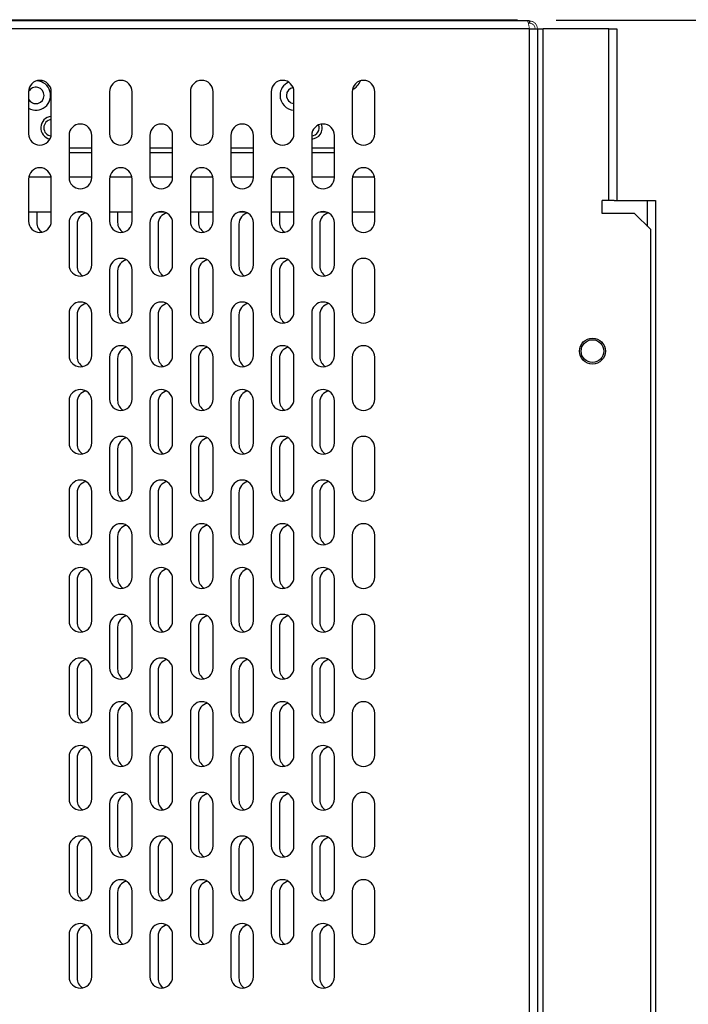
# Model space of a CAD drawing. Extents: x -2328 to 2366, y -1662 to 1679.
# Drawn here: x 1718 to 1925, y 998 to 1302 of the extents above; entities that cross this region are included whole.
import ezdxf
from ezdxf.enums import TextEntityAlignment as Align

# ---------------------------------------------------------------- set-up
doc = ezdxf.new("R2010")
doc.units = 0
doc.header["$LTSCALE"] = 3
doc.layers.get('0').update_dxf_attribs({"linetype": 'CONTINUOUS'})
doc.layers.add('LAYER0001', color=7, linetype='CONTINUOUS')
doc.styles.add('DCSTYLE0', font='txt.shx', dxfattribs={"width": 0.679245, "bigfont": 'bigfont'})
doc.dimstyles.new('DC_ROTATED', dxfattribs={"dimtxt": 36, "dimasz": 36.000023, "dimexe": 0, "dimexo": 12, "dimgap": 6, "dimtad": 3, "dimblk1": 'OPEN30', "dimblk2": 'OPEN30', "dimsah": 1, "dimcen": 0.09, "dimse1": 1, "dimclrd": 4, "dimclre": 4, "dimclrt": 4, "dimazin": 3, "dimtfac": 1, "dimtmove": 0, "dimatfit": 3})

# ---------------------------------------------------------------- blocks, each defined once
blk = doc.blocks.new('DC_GROUP_32')
at = {"color": 3, "linetype": 'CONTINUOUS'}
for p, q in [((1788.83, 1302.13), (1788.83, 1301.73)), ((1788.83, 1302.13), (1796.33, 1302.13)), ((1796.33, 1301.73), (1796.33, 1302.13)), ((1875.93, 1299.28), (1535.83, 1299.28)), ((1875.22, 1301.73), (1536.54, 1301.73)), ((1788.83, 1302), (1632.93, 1302)), ((1872.18, 1302), (1796.33, 1302)), ((1872.18, 1301.73), (1872.18, 1302)), ((1875.93, 1301.73), (1875.22, 1301.73)), ((1875.93, 1301.03), (1875.57, 1301.03)), ((1875.93, 1301.73), (1875.93, 1301.03)), ((1875.93, 807.73), (1875.93, 1299.28)), ((1875.93, 1299.28), (1878.38, 1299.28)), ((1878.38, 1299.28), (1878.38, 807.73)), ((1878.38, 1299.28), (1880.13, 1299.28)), ((1880.13, 807.73), (1880.13, 1299.28)), ((1900.43, 1299.28), (1880.13, 1299.28)), ((1900.43, 1299.28), (1902.88, 1299.28)), ((1900.43, 1246.28), (1900.43, 1299.28)), ((1902.88, 1299.28), (1902.88, 1246.28)), ((1721.13, 1279.88), (1721.13, 1266.88)), ((1728.13, 1266.88), (1728.13, 1279.88)), ((1746.13, 1279.88), (1746.13, 1266.88)), ((1753.13, 1266.88), (1753.13, 1279.88)), ((1771.13, 1279.88), (1771.13, 1266.88)), ((1778.13, 1266.88), (1778.13, 1279.88)), ((1796.13, 1279.88), (1796.13, 1266.88)), ((1803.13, 1266.88), (1803.13, 1279.88)), ((1821.13, 1279.88), (1821.13, 1266.88)), ((1828.13, 1266.88), (1828.13, 1279.88)), ((1733.63, 1266.38), (1733.63, 1253.38)), ((1740.63, 1253.38), (1740.63, 1266.38)), ((1758.63, 1266.38), (1758.63, 1253.38)), ((1765.63, 1253.38), (1765.63, 1266.38)), ((1783.63, 1266.38), (1783.63, 1253.38)), ((1790.63, 1253.38), (1790.63, 1266.38)), ((1808.63, 1266.38), (1808.63, 1253.38)), ((1815.63, 1253.38), (1815.63, 1266.38)), ((1733.63, 1262.49), (1740.63, 1262.49)), ((1740.63, 1261.02), (1733.63, 1261.02)), ((1758.63, 1262.49), (1765.63, 1262.49)), ((1765.63, 1261.02), (1758.63, 1261.02)), ((1783.63, 1262.49), (1790.63, 1262.49)), ((1790.63, 1261.02), (1783.63, 1261.02)), ((1808.63, 1262.49), (1815.63, 1262.49)), ((1815.63, 1261.02), (1808.63, 1261.02)), ((1728.08, 1253.47), (1721.18, 1253.47)), ((1740.63, 1253.47), (1733.63, 1253.47)), ((1753.08, 1253.47), (1746.18, 1253.47)), ((1765.63, 1253.47), (1758.63, 1253.47)), ((1778.08, 1253.47), (1771.18, 1253.47)), ((1790.63, 1253.47), (1783.63, 1253.47)), ((1803.08, 1253.47), (1796.18, 1253.47)), ((1815.63, 1253.47), (1808.63, 1253.47)), ((1828.08, 1253.47), (1821.18, 1253.47)), ((1721.13, 1252.88), (1721.13, 1239.88)), ((1728.13, 1239.88), (1728.13, 1252.88)), ((1746.13, 1252.88), (1746.13, 1239.88)), ((1753.13, 1239.88), (1753.13, 1252.88)), ((1771.13, 1252.88), (1771.13, 1239.88)), ((1778.13, 1239.88), (1778.13, 1252.88)), ((1796.13, 1252.88), (1796.13, 1239.88)), ((1803.13, 1239.88), (1803.13, 1252.88)), ((1821.13, 1252.88), (1821.13, 1239.88)), ((1828.13, 1239.88), (1828.13, 1252.88)), ((1900.43, 1246.28), (1898.43, 1246.28)), ((1898.43, 1242.28), (1898.43, 1246.28)), ((1902.14, 1246.28), (1900.43, 1246.28)), ((1902.14, 1246.28), (1912.43, 1246.28)), ((1912.43, 1246.28), (1914.88, 1246.28)), ((1912.43, 1238.23), (1912.43, 1246.28)), ((1914.88, 1246.28), (1914.88, 807.73)), ((1721.13, 1242.73), (1728.13, 1242.73)), ((1723.63, 1242.73), (1723.63, 1239.48)), ((1736.12, 1242.73), (1738.14, 1242.73)), ((1746.13, 1242.73), (1753.13, 1242.73)), ((1748.63, 1242.73), (1748.63, 1239.48)), ((1761.12, 1242.73), (1763.14, 1242.73)), ((1771.13, 1242.73), (1778.13, 1242.73)), ((1773.63, 1242.73), (1773.63, 1239.48)), ((1786.12, 1242.73), (1788.14, 1242.73)), ((1796.13, 1242.73), (1803.13, 1242.73)), ((1798.63, 1242.73), (1798.63, 1239.48)), ((1811.12, 1242.73), (1813.14, 1242.73)), ((1821.13, 1242.73), (1828.13, 1242.73)), ((1908.38, 1242.28), (1898.43, 1242.28)), ((1913.38, 1237.28), (1908.38, 1242.28)), ((1733.63, 1239.38), (1733.63, 1226.38)), ((1736.13, 1238.98), (1736.13, 1225.98)), ((1740.63, 1226.38), (1740.63, 1239.38)), ((1758.63, 1239.38), (1758.63, 1226.38)), ((1761.13, 1238.98), (1761.13, 1225.98)), ((1765.63, 1226.38), (1765.63, 1239.38)), ((1783.63, 1239.38), (1783.63, 1226.38)), ((1786.13, 1238.98), (1786.13, 1225.98)), ((1790.63, 1226.38), (1790.63, 1239.38)), ((1808.63, 1239.38), (1808.63, 1226.38)), ((1811.13, 1238.98), (1811.13, 1225.98)), ((1815.63, 1226.38), (1815.63, 1239.38)), ((1913.38, 812.73), (1913.38, 1237.28)), ((1746.13, 1224.88), (1746.13, 1211.88)), ((1748.63, 1224.48), (1748.63, 1211.48)), ((1753.13, 1211.88), (1753.13, 1224.88)), ((1771.13, 1224.88), (1771.13, 1211.88)), ((1773.63, 1224.48), (1773.63, 1211.48)), ((1778.13, 1211.88), (1778.13, 1224.88)), ((1796.13, 1224.88), (1796.13, 1211.88)), ((1798.63, 1224.48), (1798.63, 1211.48)), ((1803.13, 1211.88), (1803.13, 1224.88)), ((1821.13, 1224.88), (1821.13, 1211.88)), ((1828.13, 1211.88), (1828.13, 1224.88)), ((1733.63, 1211.38), (1733.63, 1198.38)), ((1736.13, 1210.98), (1736.13, 1197.98)), ((1740.63, 1198.38), (1740.63, 1211.38)), ((1758.63, 1211.38), (1758.63, 1198.38)), ((1761.13, 1210.98), (1761.13, 1197.98)), ((1765.63, 1198.38), (1765.63, 1211.38)), ((1783.63, 1211.38), (1783.63, 1198.38)), ((1786.13, 1210.98), (1786.13, 1197.98)), ((1790.63, 1198.38), (1790.63, 1211.38)), ((1808.63, 1211.38), (1808.63, 1198.38)), ((1811.13, 1210.98), (1811.13, 1197.98)), ((1815.63, 1198.38), (1815.63, 1211.38)), ((1746.13, 1197.88), (1746.13, 1184.88)), ((1748.63, 1197.48), (1748.63, 1184.48)), ((1753.13, 1184.88), (1753.13, 1197.88)), ((1771.13, 1197.88), (1771.13, 1184.88)), ((1773.63, 1197.48), (1773.63, 1184.48)), ((1778.13, 1184.88), (1778.13, 1197.88)), ((1796.13, 1197.88), (1796.13, 1184.88)), ((1798.63, 1197.48), (1798.63, 1184.48)), ((1803.13, 1184.88), (1803.13, 1197.88)), ((1821.13, 1197.88), (1821.13, 1184.88)), ((1828.13, 1184.88), (1828.13, 1197.88)), ((1733.63, 1184.38), (1733.63, 1171.38)), ((1736.13, 1183.98), (1736.13, 1170.98)), ((1740.63, 1171.38), (1740.63, 1184.38)), ((1758.63, 1184.38), (1758.63, 1171.38)), ((1761.13, 1183.98), (1761.13, 1170.98)), ((1765.63, 1171.38), (1765.63, 1184.38)), ((1783.63, 1184.38), (1783.63, 1171.38)), ((1786.13, 1183.98), (1786.13, 1170.98)), ((1790.63, 1171.38), (1790.63, 1184.38)), ((1808.63, 1184.38), (1808.63, 1171.38)), ((1811.13, 1183.98), (1811.13, 1170.98)), ((1815.63, 1171.38), (1815.63, 1184.38)), ((1746.13, 1169.88), (1746.13, 1156.88)), ((1748.63, 1169.48), (1748.63, 1156.48)), ((1753.13, 1156.88), (1753.13, 1169.88)), ((1771.13, 1169.88), (1771.13, 1156.88)), ((1773.63, 1169.48), (1773.63, 1156.48)), ((1778.13, 1156.88), (1778.13, 1169.88)), ((1796.13, 1169.88), (1796.13, 1156.88)), ((1798.63, 1169.48), (1798.63, 1156.48)), ((1803.13, 1156.88), (1803.13, 1169.88)), ((1821.13, 1169.88), (1821.13, 1156.88)), ((1828.13, 1156.88), (1828.13, 1169.88)), ((1733.63, 1156.38), (1733.63, 1143.38)), ((1740.63, 1143.38), (1740.63, 1156.38)), ((1758.63, 1156.38), (1758.63, 1143.38)), ((1765.63, 1143.38), (1765.63, 1156.38)), ((1783.63, 1156.38), (1783.63, 1143.38)), ((1790.63, 1143.38), (1790.63, 1156.38)), ((1808.63, 1156.38), (1808.63, 1143.38)), ((1815.63, 1143.38), (1815.63, 1156.38)), ((1736.13, 1155.98), (1736.13, 1142.98)), ((1761.13, 1155.98), (1761.13, 1142.98)), ((1786.13, 1155.98), (1786.13, 1142.98)), ((1811.13, 1155.98), (1811.13, 1142.98)), ((1746.13, 1142.88), (1746.13, 1129.88)), ((1748.63, 1142.48), (1748.63, 1129.48)), ((1753.13, 1129.88), (1753.13, 1142.88)), ((1771.13, 1142.88), (1771.13, 1129.88)), ((1773.63, 1142.48), (1773.63, 1129.48)), ((1778.13, 1129.88), (1778.13, 1142.88)), ((1796.13, 1142.88), (1796.13, 1129.88)), ((1798.63, 1142.48), (1798.63, 1129.48)), ((1803.13, 1129.88), (1803.13, 1142.88)), ((1821.13, 1142.88), (1821.13, 1129.88)), ((1828.13, 1129.88), (1828.13, 1142.88)), ((1733.63, 1129.38), (1733.63, 1116.38)), ((1736.13, 1128.98), (1736.13, 1115.98)), ((1740.63, 1116.38), (1740.63, 1129.38)), ((1758.63, 1129.38), (1758.63, 1116.38)), ((1761.13, 1128.98), (1761.13, 1115.98)), ((1765.63, 1116.38), (1765.63, 1129.38)), ((1783.63, 1129.38), (1783.63, 1116.38)), ((1786.13, 1128.98), (1786.13, 1115.98)), ((1790.63, 1116.38), (1790.63, 1129.38)), ((1808.63, 1129.38), (1808.63, 1116.38)), ((1811.13, 1128.98), (1811.13, 1115.98)), ((1815.63, 1116.38), (1815.63, 1129.38)), ((1746.13, 1114.88), (1746.13, 1101.88)), ((1748.63, 1114.48), (1748.63, 1101.48)), ((1753.13, 1101.88), (1753.13, 1114.88)), ((1771.13, 1114.88), (1771.13, 1101.88)), ((1773.63, 1114.48), (1773.63, 1101.48)), ((1778.13, 1101.88), (1778.13, 1114.88)), ((1796.13, 1114.88), (1796.13, 1101.88)), ((1798.63, 1114.48), (1798.63, 1101.48)), ((1803.13, 1101.88), (1803.13, 1114.88)), ((1821.13, 1114.88), (1821.13, 1101.88)), ((1828.13, 1101.88), (1828.13, 1114.88)), ((1733.63, 1101.38), (1733.63, 1088.38)), ((1740.63, 1088.38), (1740.63, 1101.38)), ((1758.63, 1101.38), (1758.63, 1088.38)), ((1765.63, 1088.38), (1765.63, 1101.38)), ((1783.63, 1101.38), (1783.63, 1088.38)), ((1790.63, 1088.38), (1790.63, 1101.38)), ((1808.63, 1101.38), (1808.63, 1088.38)), ((1815.63, 1088.38), (1815.63, 1101.38)), ((1736.13, 1100.98), (1736.13, 1087.98)), ((1761.13, 1100.98), (1761.13, 1087.98)), ((1786.13, 1100.98), (1786.13, 1087.98)), ((1811.13, 1100.98), (1811.13, 1087.98)), ((1746.13, 1087.88), (1746.13, 1074.88)), ((1748.63, 1087.48), (1748.63, 1074.48)), ((1753.13, 1074.88), (1753.13, 1087.88)), ((1771.13, 1087.88), (1771.13, 1074.88)), ((1773.63, 1087.48), (1773.63, 1074.48)), ((1778.13, 1074.88), (1778.13, 1087.88)), ((1796.13, 1087.88), (1796.13, 1074.88)), ((1798.63, 1087.48), (1798.63, 1074.48)), ((1803.13, 1074.88), (1803.13, 1087.88)), ((1821.13, 1087.88), (1821.13, 1074.88)), ((1828.13, 1074.88), (1828.13, 1087.88)), ((1733.63, 1074.38), (1733.63, 1061.38)), ((1736.13, 1073.98), (1736.13, 1060.98)), ((1740.63, 1061.38), (1740.63, 1074.38)), ((1758.63, 1074.38), (1758.63, 1061.38)), ((1761.13, 1073.98), (1761.13, 1060.98)), ((1765.63, 1061.38), (1765.63, 1074.38)), ((1783.63, 1074.38), (1783.63, 1061.38)), ((1786.13, 1073.98), (1786.13, 1060.98)), ((1790.63, 1061.38), (1790.63, 1074.38)), ((1808.63, 1074.38), (1808.63, 1061.38)), ((1811.13, 1073.98), (1811.13, 1060.98)), ((1815.63, 1061.38), (1815.63, 1074.38)), ((1746.13, 1059.88), (1746.13, 1046.88)), ((1748.63, 1059.48), (1748.63, 1046.48)), ((1753.13, 1046.88), (1753.13, 1059.88)), ((1771.13, 1059.88), (1771.13, 1046.88)), ((1773.63, 1059.48), (1773.63, 1046.48)), ((1778.13, 1046.88), (1778.13, 1059.88)), ((1796.13, 1059.88), (1796.13, 1046.88)), ((1798.63, 1059.48), (1798.63, 1046.48)), ((1803.13, 1046.88), (1803.13, 1059.88)), ((1821.13, 1059.88), (1821.13, 1046.88)), ((1828.13, 1046.88), (1828.13, 1059.88)), ((1733.63, 1046.38), (1733.63, 1033.38)), ((1736.13, 1045.98), (1736.13, 1032.98)), ((1740.63, 1033.38), (1740.63, 1046.38)), ((1758.63, 1046.38), (1758.63, 1033.38)), ((1761.13, 1045.98), (1761.13, 1032.98)), ((1765.63, 1033.38), (1765.63, 1046.38)), ((1783.63, 1046.38), (1783.63, 1033.38)), ((1786.13, 1045.98), (1786.13, 1032.98)), ((1790.63, 1033.38), (1790.63, 1046.38)), ((1808.63, 1046.38), (1808.63, 1033.38)), ((1811.13, 1045.98), (1811.13, 1032.98)), ((1815.63, 1033.38), (1815.63, 1046.38)), ((1746.13, 1032.88), (1746.13, 1019.88)), ((1748.63, 1032.48), (1748.63, 1019.48)), ((1753.13, 1019.88), (1753.13, 1032.88)), ((1771.13, 1032.88), (1771.13, 1019.88)), ((1773.63, 1032.48), (1773.63, 1019.48)), ((1778.13, 1019.88), (1778.13, 1032.88)), ((1796.13, 1032.88), (1796.13, 1019.88)), ((1798.63, 1032.48), (1798.63, 1019.48)), ((1803.13, 1019.88), (1803.13, 1032.88)), ((1821.13, 1032.88), (1821.13, 1019.88)), ((1828.13, 1019.88), (1828.13, 1032.88)), ((1733.63, 1019.38), (1733.63, 1006.38)), ((1740.63, 1006.38), (1740.63, 1019.38)), ((1758.63, 1019.38), (1758.63, 1006.38)), ((1765.63, 1006.38), (1765.63, 1019.38)), ((1783.63, 1019.38), (1783.63, 1006.38)), ((1790.63, 1006.38), (1790.63, 1019.38)), ((1808.63, 1019.38), (1808.63, 1006.38)), ((1815.63, 1006.38), (1815.63, 1019.38)), ((1736.13, 1018.98), (1736.13, 1005.98)), ((1761.13, 1018.98), (1761.13, 1005.98)), ((1786.13, 1018.98), (1786.13, 1005.98)), ((1811.13, 1018.98), (1811.13, 1005.98))]:
    blk.add_line(p, q, dxfattribs=at)
at = {"color": 3, "linetype": 'CONTINUOUS', "const_width": 0.25}
for points in [[(1875.22, 1301.73), (1875.23, 1301.72), (1875.24, 1301.71), (1875.26, 1301.71), (1875.27, 1301.7), (1875.28, 1301.69), (1875.29, 1301.68), (1875.3, 1301.67), (1875.31, 1301.66), (1875.32, 1301.65), (1875.33, 1301.64), (1875.34, 1301.63), (1875.36, 1301.61), (1875.37, 1301.6), (1875.38, 1301.58), (1875.39, 1301.56), (1875.4, 1301.54), (1875.41, 1301.52), (1875.42, 1301.5), (1875.43, 1301.47), (1875.44, 1301.44), (1875.45, 1301.41), (1875.47, 1301.38), (1875.48, 1301.35), (1875.49, 1301.32), (1875.5, 1301.28), (1875.51, 1301.25), (1875.52, 1301.21), (1875.53, 1301.17), (1875.54, 1301.13), (1875.55, 1301.09), (1875.56, 1301.05), (1875.58, 1301.01), (1875.59, 1300.97), (1875.6, 1300.92), (1875.61, 1300.88), (1875.62, 1300.83), (1875.63, 1300.78), (1875.64, 1300.74), (1875.65, 1300.69), (1875.66, 1300.64), (1875.68, 1300.59), (1875.69, 1300.54), (1875.7, 1300.48), (1875.71, 1300.43), (1875.72, 1300.38), (1875.73, 1300.32), (1875.74, 1300.27), (1875.75, 1300.22), (1875.76, 1300.16), (1875.77, 1300.1), (1875.79, 1300.05), (1875.8, 1299.99), (1875.81, 1299.93), (1875.82, 1299.87), (1875.83, 1299.81), (1875.84, 1299.76), (1875.85, 1299.7), (1875.86, 1299.64), (1875.87, 1299.58), (1875.89, 1299.52), (1875.9, 1299.46), (1875.91, 1299.4), (1875.92, 1299.34), (1875.93, 1299.28)], [(1878.38, 1299.28), (1878.37, 1299.34), (1878.37, 1299.4), (1878.36, 1299.46), (1878.35, 1299.52), (1878.34, 1299.58), (1878.33, 1299.64), (1878.32, 1299.7), (1878.31, 1299.76), (1878.3, 1299.81), (1878.29, 1299.87), (1878.28, 1299.93), (1878.26, 1299.99), (1878.25, 1300.05), (1878.23, 1300.1), (1878.21, 1300.16), (1878.19, 1300.22), (1878.17, 1300.27), (1878.15, 1300.32), (1878.12, 1300.38), (1878.09, 1300.43), (1878.07, 1300.48), (1878.04, 1300.54), (1878, 1300.59), (1877.97, 1300.64), (1877.94, 1300.69), (1877.9, 1300.74), (1877.86, 1300.78), (1877.83, 1300.83), (1877.79, 1300.88), (1877.75, 1300.92), (1877.7, 1300.97), (1877.66, 1301.01), (1877.62, 1301.05), (1877.57, 1301.09), (1877.53, 1301.13), (1877.48, 1301.17), (1877.44, 1301.21), (1877.39, 1301.25), (1877.34, 1301.28), (1877.29, 1301.32), (1877.24, 1301.35), (1877.19, 1301.38), (1877.14, 1301.41), (1877.08, 1301.44), (1877.03, 1301.47), (1876.98, 1301.5), (1876.92, 1301.52), (1876.87, 1301.54), (1876.81, 1301.56), (1876.76, 1301.58), (1876.7, 1301.6), (1876.64, 1301.61), (1876.58, 1301.63), (1876.53, 1301.64), (1876.47, 1301.65), (1876.41, 1301.66), (1876.35, 1301.67), (1876.29, 1301.68), (1876.23, 1301.69), (1876.17, 1301.7), (1876.11, 1301.71), (1876.05, 1301.71), (1875.99, 1301.72), (1875.93, 1301.73)], [(1877.68, 1299.28), (1877.67, 1299.32), (1877.67, 1299.36), (1877.66, 1299.41), (1877.66, 1299.45), (1877.65, 1299.49), (1877.65, 1299.53), (1877.64, 1299.58), (1877.63, 1299.62), (1877.63, 1299.66), (1877.62, 1299.7), (1877.61, 1299.74), (1877.6, 1299.79), (1877.59, 1299.83), (1877.57, 1299.87), (1877.56, 1299.91), (1877.55, 1299.95), (1877.53, 1299.99), (1877.51, 1300.03), (1877.5, 1300.06), (1877.48, 1300.1), (1877.46, 1300.14), (1877.43, 1300.18), (1877.41, 1300.21), (1877.39, 1300.25), (1877.36, 1300.28), (1877.34, 1300.32), (1877.31, 1300.35), (1877.28, 1300.39), (1877.26, 1300.42), (1877.23, 1300.45), (1877.2, 1300.48), (1877.17, 1300.51), (1877.14, 1300.55), (1877.1, 1300.57), (1877.07, 1300.6), (1877.04, 1300.63), (1877.01, 1300.66), (1876.97, 1300.69), (1876.94, 1300.71), (1876.9, 1300.74), (1876.86, 1300.76), (1876.83, 1300.78), (1876.79, 1300.8), (1876.75, 1300.82), (1876.72, 1300.84), (1876.68, 1300.86), (1876.64, 1300.88), (1876.6, 1300.89), (1876.56, 1300.91), (1876.52, 1300.92), (1876.48, 1300.93), (1876.44, 1300.95), (1876.4, 1300.96), (1876.36, 1300.96), (1876.31, 1300.97), (1876.27, 1300.98), (1876.23, 1300.99), (1876.19, 1301), (1876.14, 1301), (1876.1, 1301.01), (1876.06, 1301.01), (1876.02, 1301.02), (1875.97, 1301.02), (1875.93, 1301.03)]]:
    blk.add_lwpolyline(points, dxfattribs=at)
at = {"color": 3, "linetype": 'CONTINUOUS'}
for radius in [4, 3.5]:
    blk.add_circle((1895.38, 1199.73), radius, dxfattribs=at)
for centre, radius, start, end in [((1724.63, 1279.88), 3.5, 0, 180), ((1723.38, 1278.73), 4.55, 240.3612, 85.3851), ((1723.38, 1278.73), 2.55, 208.0669, 151.9147), ((1749.63, 1279.88), 3.5, 0, 180), ((1774.63, 1279.88), 3.5, 0, 180), ((1799.63, 1279.88), 3.5, 0, 180), ((1803.38, 1278.73), 4.55, 114.8693, 180), ((1803.38, 1278.73), 2.55, 101.7666, 180), ((1824.63, 1279.88), 3.5, 0, 180), ((1819.38, 1284.73), 4.55, 293.5302, 340.9888), ((1803.38, 1278.73), 4.55, 180, 266.8488), ((1803.38, 1278.73), 2.55, 180, 264.3711), ((1728.38, 1268.73), 3.5, 94.098, 259.5863), ((1728.38, 1268.73), 2.55, 95.6289, 180), ((1728.38, 1268.73), 2.55, 180, 262.8679), ((1737.13, 1266.38), 3.5, 0, 180), ((1762.13, 1266.38), 3.5, 0, 180), ((1787.13, 1266.38), 3.5, 0, 180), ((1812.13, 1266.38), 3.5, 0, 180), ((1808.38, 1268.73), 3.5, 274.0941, 18.6906), ((1808.38, 1268.73), 2.55, 275.6236, 20.0861), ((1724.63, 1266.88), 3.5, 180, 0), ((1749.63, 1266.88), 3.5, 180, 0), ((1774.63, 1266.88), 3.5, 180, 0), ((1799.63, 1266.88), 3.5, 180, 0), ((1824.63, 1266.88), 3.5, 180, 0), ((1724.63, 1252.88), 3.5, 0, 180), ((1749.63, 1252.88), 3.5, 0, 180), ((1774.63, 1252.88), 3.5, 0, 180), ((1799.63, 1252.88), 3.5, 0, 180), ((1824.63, 1252.88), 3.5, 0, 180), ((1737.13, 1253.38), 3.5, 180, 0), ((1762.13, 1253.38), 3.5, 180, 0), ((1787.13, 1253.38), 3.5, 180, 0), ((1812.13, 1253.38), 3.5, 180, 0), ((1737.13, 1239.38), 3.5, 0, 180), ((1739.63, 1238.98), 3.5, 102.1427, 180), ((1762.13, 1239.38), 3.5, 0, 180), ((1764.63, 1238.98), 3.5, 102.1427, 180), ((1787.13, 1239.38), 3.5, 0, 180), ((1789.63, 1238.98), 3.5, 102.1427, 180), ((1812.13, 1239.38), 3.5, 0, 180), ((1814.63, 1238.98), 3.5, 102.1427, 180), ((1724.63, 1239.88), 3.5, 180, 0), ((1727.13, 1239.48), 3.5, 180, 239.7369), ((1749.63, 1239.88), 3.5, 180, 0), ((1752.13, 1239.48), 3.5, 180, 239.7369), ((1774.63, 1239.88), 3.5, 180, 0), ((1777.13, 1239.48), 3.5, 180, 239.7369), ((1799.63, 1239.88), 3.5, 180, 0), ((1802.13, 1239.48), 3.5, 180, 239.7369), ((1824.63, 1239.88), 3.5, 180, 0), ((1737.13, 1226.38), 3.5, 180, 0), ((1749.63, 1224.88), 3.5, 0, 180), ((1752.13, 1224.48), 3.5, 102.1427, 180), ((1762.13, 1226.38), 3.5, 180, 0), ((1774.63, 1224.88), 3.5, 0, 180), ((1777.13, 1224.48), 3.5, 102.1427, 180), ((1787.13, 1226.38), 3.5, 180, 0), ((1799.63, 1224.88), 3.5, 0, 180), ((1802.13, 1224.48), 3.5, 102.1427, 180), ((1812.13, 1226.38), 3.5, 180, 0), ((1824.63, 1224.88), 3.5, 0, 180), ((1739.63, 1225.98), 3.5, 180, 239.7369), ((1764.63, 1225.98), 3.5, 180, 239.7369), ((1789.63, 1225.98), 3.5, 180, 239.7369), ((1814.63, 1225.98), 3.5, 180, 239.7369), ((1737.13, 1211.38), 3.5, 0, 180), ((1739.63, 1210.98), 3.5, 102.1427, 180), ((1762.13, 1211.38), 3.5, 0, 180), ((1764.63, 1210.98), 3.5, 102.1427, 180), ((1787.13, 1211.38), 3.5, 0, 180), ((1789.63, 1210.98), 3.5, 102.1427, 180), ((1812.13, 1211.38), 3.5, 0, 180), ((1814.63, 1210.98), 3.5, 102.1427, 180), ((1749.63, 1211.88), 3.5, 180, 0), ((1752.13, 1211.48), 3.5, 180, 239.7369), ((1774.63, 1211.88), 3.5, 180, 0), ((1777.13, 1211.48), 3.5, 180, 239.7369), ((1799.63, 1211.88), 3.5, 180, 0), ((1802.13, 1211.48), 3.5, 180, 239.7369), ((1824.63, 1211.88), 3.5, 180, 0), ((1749.63, 1197.88), 3.5, 0, 180), ((1752.13, 1197.48), 3.5, 102.1427, 180), ((1774.63, 1197.88), 3.5, 0, 180), ((1777.13, 1197.48), 3.5, 102.1427, 180), ((1799.63, 1197.88), 3.5, 0, 180), ((1802.13, 1197.48), 3.5, 102.1427, 180), ((1824.63, 1197.88), 3.5, 0, 180), ((1737.13, 1198.38), 3.5, 180, 0), ((1739.63, 1197.98), 3.5, 180, 239.7369), ((1762.13, 1198.38), 3.5, 180, 0), ((1764.63, 1197.98), 3.5, 180, 239.7369), ((1787.13, 1198.38), 3.5, 180, 0), ((1789.63, 1197.98), 3.5, 180, 239.7369), ((1812.13, 1198.38), 3.5, 180, 0), ((1814.63, 1197.98), 3.5, 180, 239.7369), ((1737.13, 1184.38), 3.5, 0, 180), ((1739.63, 1183.98), 3.5, 102.1427, 180), ((1762.13, 1184.38), 3.5, 0, 180), ((1764.63, 1183.98), 3.5, 102.1427, 180), ((1787.13, 1184.38), 3.5, 0, 180), ((1789.63, 1183.98), 3.5, 102.1427, 180), ((1812.13, 1184.38), 3.5, 0, 180), ((1814.63, 1183.98), 3.5, 102.1427, 180), ((1749.63, 1184.88), 3.5, 180, 0), ((1752.13, 1184.48), 3.5, 180, 239.7369), ((1774.63, 1184.88), 3.5, 180, 0), ((1777.13, 1184.48), 3.5, 180, 239.7369), ((1799.63, 1184.88), 3.5, 180, 0), ((1802.13, 1184.48), 3.5, 180, 239.7369), ((1824.63, 1184.88), 3.5, 180, 0), ((1737.13, 1171.38), 3.5, 180, 0), ((1749.63, 1169.88), 3.5, 0, 180), ((1752.13, 1169.48), 3.5, 102.1427, 180), ((1762.13, 1171.38), 3.5, 180, 0), ((1774.63, 1169.88), 3.5, 0, 180), ((1777.13, 1169.48), 3.5, 102.1427, 180), ((1787.13, 1171.38), 3.5, 180, 0), ((1799.63, 1169.88), 3.5, 0, 180), ((1802.13, 1169.48), 3.5, 102.1427, 180), ((1812.13, 1171.38), 3.5, 180, 0), ((1824.63, 1169.88), 3.5, 0, 180), ((1739.63, 1170.98), 3.5, 180, 239.7369), ((1764.63, 1170.98), 3.5, 180, 239.7369), ((1789.63, 1170.98), 3.5, 180, 239.7369), ((1814.63, 1170.98), 3.5, 180, 239.7369), ((1737.13, 1156.38), 3.5, 0, 180), ((1739.63, 1155.98), 3.5, 102.1427, 180), ((1762.13, 1156.38), 3.5, 0, 180), ((1764.63, 1155.98), 3.5, 102.1427, 180), ((1787.13, 1156.38), 3.5, 0, 180), ((1789.63, 1155.98), 3.5, 102.1427, 180), ((1812.13, 1156.38), 3.5, 0, 180), ((1814.63, 1155.98), 3.5, 102.1427, 180), ((1749.63, 1156.88), 3.5, 180, 0), ((1752.13, 1156.48), 3.5, 180, 239.7369), ((1774.63, 1156.88), 3.5, 180, 0), ((1777.13, 1156.48), 3.5, 180, 239.7369), ((1799.63, 1156.88), 3.5, 180, 0), ((1802.13, 1156.48), 3.5, 180, 239.7369), ((1824.63, 1156.88), 3.5, 180, 0), ((1749.63, 1142.88), 3.5, 0, 180), ((1752.13, 1142.48), 3.5, 102.1427, 180), ((1774.63, 1142.88), 3.5, 0, 180), ((1777.13, 1142.48), 3.5, 102.1427, 180), ((1799.63, 1142.88), 3.5, 0, 180), ((1802.13, 1142.48), 3.5, 102.1427, 180), ((1824.63, 1142.88), 3.5, 0, 180), ((1737.13, 1143.38), 3.5, 180, 0), ((1739.63, 1142.98), 3.5, 180, 239.7369), ((1762.13, 1143.38), 3.5, 180, 0), ((1764.63, 1142.98), 3.5, 180, 239.7369), ((1787.13, 1143.38), 3.5, 180, 0), ((1789.63, 1142.98), 3.5, 180, 239.7369), ((1812.13, 1143.38), 3.5, 180, 0), ((1814.63, 1142.98), 3.5, 180, 239.7369), ((1737.13, 1129.38), 3.5, 0, 180), ((1739.63, 1128.98), 3.5, 102.1427, 180), ((1762.13, 1129.38), 3.5, 0, 180), ((1764.63, 1128.98), 3.5, 102.1427, 180), ((1787.13, 1129.38), 3.5, 0, 180), ((1789.63, 1128.98), 3.5, 102.1427, 180), ((1812.13, 1129.38), 3.5, 0, 180), ((1814.63, 1128.98), 3.5, 102.1427, 180), ((1749.63, 1129.88), 3.5, 180, 0), ((1752.13, 1129.48), 3.5, 180, 239.7369), ((1774.63, 1129.88), 3.5, 180, 0), ((1777.13, 1129.48), 3.5, 180, 239.7369), ((1799.63, 1129.88), 3.5, 180, 0), ((1802.13, 1129.48), 3.5, 180, 239.7369), ((1824.63, 1129.88), 3.5, 180, 0), ((1749.63, 1114.88), 3.5, 0, 180), ((1752.13, 1114.48), 3.5, 102.1427, 180), ((1774.63, 1114.88), 3.5, 0, 180), ((1777.13, 1114.48), 3.5, 102.1427, 180), ((1799.63, 1114.88), 3.5, 0, 180), ((1802.13, 1114.48), 3.5, 102.1427, 180), ((1824.63, 1114.88), 3.5, 0, 180), ((1737.13, 1116.38), 3.5, 180, 0), ((1739.63, 1115.98), 3.5, 180, 239.7369), ((1762.13, 1116.38), 3.5, 180, 0), ((1764.63, 1115.98), 3.5, 180, 239.7369), ((1787.13, 1116.38), 3.5, 180, 0), ((1789.63, 1115.98), 3.5, 180, 239.7369), ((1812.13, 1116.38), 3.5, 180, 0), ((1814.63, 1115.98), 3.5, 180, 239.7369), ((1737.13, 1101.38), 3.5, 0, 180), ((1739.63, 1100.98), 3.5, 102.1427, 180), ((1762.13, 1101.38), 3.5, 0, 180), ((1764.63, 1100.98), 3.5, 102.1427, 180), ((1787.13, 1101.38), 3.5, 0, 180), ((1789.63, 1100.98), 3.5, 102.1427, 180), ((1812.13, 1101.38), 3.5, 0, 180), ((1814.63, 1100.98), 3.5, 102.1427, 180), ((1749.63, 1101.88), 3.5, 180, 0), ((1752.13, 1101.48), 3.5, 180, 239.7369), ((1774.63, 1101.88), 3.5, 180, 0), ((1777.13, 1101.48), 3.5, 180, 239.7369), ((1799.63, 1101.88), 3.5, 180, 0), ((1802.13, 1101.48), 3.5, 180, 239.7369), ((1824.63, 1101.88), 3.5, 180, 0), ((1749.63, 1087.88), 3.5, 0, 180), ((1752.13, 1087.48), 3.5, 102.1427, 180), ((1774.63, 1087.88), 3.5, 0, 180), ((1777.13, 1087.48), 3.5, 102.1427, 180), ((1799.63, 1087.88), 3.5, 0, 180), ((1802.13, 1087.48), 3.5, 102.1427, 180), ((1824.63, 1087.88), 3.5, 0, 180), ((1737.13, 1088.38), 3.5, 180, 0), ((1739.63, 1087.98), 3.5, 180, 239.7369), ((1762.13, 1088.38), 3.5, 180, 0), ((1764.63, 1087.98), 3.5, 180, 239.7369), ((1787.13, 1088.38), 3.5, 180, 0), ((1789.63, 1087.98), 3.5, 180, 239.7369), ((1812.13, 1088.38), 3.5, 180, 0), ((1814.63, 1087.98), 3.5, 180, 239.7369), ((1737.13, 1074.38), 3.5, 0, 180), ((1739.63, 1073.98), 3.5, 102.1427, 180), ((1762.13, 1074.38), 3.5, 0, 180), ((1764.63, 1073.98), 3.5, 102.1427, 180), ((1787.13, 1074.38), 3.5, 0, 180), ((1789.63, 1073.98), 3.5, 102.1427, 180), ((1812.13, 1074.38), 3.5, 0, 180), ((1814.63, 1073.98), 3.5, 102.1427, 180), ((1749.63, 1074.88), 3.5, 180, 0), ((1752.13, 1074.48), 3.5, 180, 239.7369), ((1774.63, 1074.88), 3.5, 180, 0), ((1777.13, 1074.48), 3.5, 180, 239.7369), ((1799.63, 1074.88), 3.5, 180, 0), ((1802.13, 1074.48), 3.5, 180, 239.7369), ((1824.63, 1074.88), 3.5, 180, 0), ((1749.63, 1059.88), 3.5, 0, 180), ((1752.13, 1059.48), 3.5, 102.1427, 180), ((1774.63, 1059.88), 3.5, 0, 180), ((1777.13, 1059.48), 3.5, 102.1427, 180), ((1799.63, 1059.88), 3.5, 0, 180), ((1802.13, 1059.48), 3.5, 102.1427, 180), ((1824.63, 1059.88), 3.5, 0, 180), ((1737.13, 1061.38), 3.5, 180, 0), ((1739.63, 1060.98), 3.5, 180, 239.7369), ((1762.13, 1061.38), 3.5, 180, 0), ((1764.63, 1060.98), 3.5, 180, 239.7369), ((1787.13, 1061.38), 3.5, 180, 0), ((1789.63, 1060.98), 3.5, 180, 239.7369), ((1812.13, 1061.38), 3.5, 180, 0), ((1814.63, 1060.98), 3.5, 180, 239.7369), ((1737.13, 1046.38), 3.5, 0, 180), ((1762.13, 1046.38), 3.5, 0, 180), ((1787.13, 1046.38), 3.5, 0, 180), ((1812.13, 1046.38), 3.5, 0, 180), ((1739.63, 1045.98), 3.5, 102.1427, 180), ((1749.63, 1046.88), 3.5, 180, 0), ((1764.63, 1045.98), 3.5, 102.1427, 180), ((1774.63, 1046.88), 3.5, 180, 0), ((1789.63, 1045.98), 3.5, 102.1427, 180), ((1799.63, 1046.88), 3.5, 180, 0), ((1814.63, 1045.98), 3.5, 102.1427, 180), ((1824.63, 1046.88), 3.5, 180, 0), ((1752.13, 1046.48), 3.5, 180, 239.7369), ((1777.13, 1046.48), 3.5, 180, 239.7369), ((1802.13, 1046.48), 3.5, 180, 239.7369), ((1749.63, 1032.88), 3.5, 0, 180), ((1752.13, 1032.48), 3.5, 102.1427, 180), ((1774.63, 1032.88), 3.5, 0, 180), ((1777.13, 1032.48), 3.5, 102.1427, 180), ((1799.63, 1032.88), 3.5, 0, 180), ((1802.13, 1032.48), 3.5, 102.1427, 180), ((1824.63, 1032.88), 3.5, 0, 180), ((1737.13, 1033.38), 3.5, 180, 0), ((1739.63, 1032.98), 3.5, 180, 239.7369), ((1762.13, 1033.38), 3.5, 180, 0), ((1764.63, 1032.98), 3.5, 180, 239.7369), ((1787.13, 1033.38), 3.5, 180, 0), ((1789.63, 1032.98), 3.5, 180, 239.7369), ((1812.13, 1033.38), 3.5, 180, 0), ((1814.63, 1032.98), 3.5, 180, 239.7369), ((1737.13, 1019.38), 3.5, 0, 180), ((1739.63, 1018.98), 3.5, 102.1427, 180), ((1762.13, 1019.38), 3.5, 0, 180), ((1764.63, 1018.98), 3.5, 102.1427, 180), ((1787.13, 1019.38), 3.5, 0, 180), ((1789.63, 1018.98), 3.5, 102.1427, 180), ((1812.13, 1019.38), 3.5, 0, 180), ((1814.63, 1018.98), 3.5, 102.1427, 180), ((1749.63, 1019.88), 3.5, 180, 0), ((1752.13, 1019.48), 3.5, 180, 239.7369), ((1774.63, 1019.88), 3.5, 180, 0), ((1777.13, 1019.48), 3.5, 180, 239.7369), ((1799.63, 1019.88), 3.5, 180, 0), ((1802.13, 1019.48), 3.5, 180, 239.7369), ((1824.63, 1019.88), 3.5, 180, 0), ((1737.13, 1006.38), 3.5, 180, 0), ((1739.63, 1005.98), 3.5, 180, 239.7369), ((1762.13, 1006.38), 3.5, 180, 0), ((1764.63, 1005.98), 3.5, 180, 239.7369), ((1787.13, 1006.38), 3.5, 180, 0), ((1789.63, 1005.98), 3.5, 180, 239.7369), ((1812.13, 1006.38), 3.5, 180, 0), ((1814.63, 1005.98), 3.5, 180, 239.7369)]:
    blk.add_arc(centre, radius, start, end, dxfattribs=at)
blk = doc.blocks.new('_OPEN30')
at = {"color": 0, "linetype": 'BYBLOCK'}
for p, q in [((-1, 0.267949), (0, 0)), ((0, 0), (-1, -0.267949)), ((0, 0), (-1, 0))]:
    blk.add_line(p, q, dxfattribs=at)
blk = doc.blocks.new('*D53')
at = {"layer": 'LAYER0001', "color": 4, "linetype": 'CONTINUOUS'}
for p, q in [((1884.18, 1302), (2071.6, 1302)), ((2059.6, 377.13), (2059.6, 1302)), ((1747.88, 377.13), (2071.6, 377.13))]:
    blk.add_line(p, q, dxfattribs=at)
at = {"layer": 'LAYER0001', "color": 4, "xscale": 36.00003345389238, "yscale": 35.99987128774157}
for p, rotation in [((2059.6, 1302), 90), ((2059.6, 377.13), 270)]:
    blk.add_blockref('_OPEN30', p, dxfattribs=dict(at, rotation=rotation))
at = {"layer": 'LAYER0001', "color": 4, "style": 'DCSTYLE0', "width": 0.8}
blk.add_text('925', height=36, rotation=90, dxfattribs=at).set_placement((2053.6, 796.36), (2053.6, 882.76), align=Align.FIT)

msp = doc.modelspace()

# ---------------------------------------------------------------- block references
at = {"linetype": 'CONTINUOUS'}
msp.add_blockref('DC_GROUP_32', (0, 0), dxfattribs=at)

# ---------------------------------------------------------------- dimensions: what is measured, and where the dimension line sits
at = {"layer": 'LAYER0001', "linetype": 'CONTINUOUS'}
dim = msp.add_linear_dim(base=(2059.6, 1302), p1=(1735.88, 377.13), p2=(1872.18, 1302), angle=90, text='925', dimstyle='DC_ROTATED', override={"dimtxt": 36, "dimasz": 36.000023, "dimexe": 12, "dimexo": 12, "dimgap": 6, "dimtad": 3, "dimtih": 0, "dimtoh": 0, "dimdec": 1, "dimzin": 8, "dimblk1": 'OPEN30', "dimblk2": 'OPEN30', "dimsah": 1, "dimclrd": 4, "dimclre": 4, "dimclrt": 4, "dimazin": 2, "dimtofl": 1, "dimtolj": 0, "dimtzin": 8, "dimarcsym": 1}, dxfattribs=at)
dim.commit()
dim.dimension.update_dxf_attribs({"geometry": '*D53', "text_midpoint": (2059.6, 839.56), "dimtype": 160})

doc.saveas('drawing.dxf')
